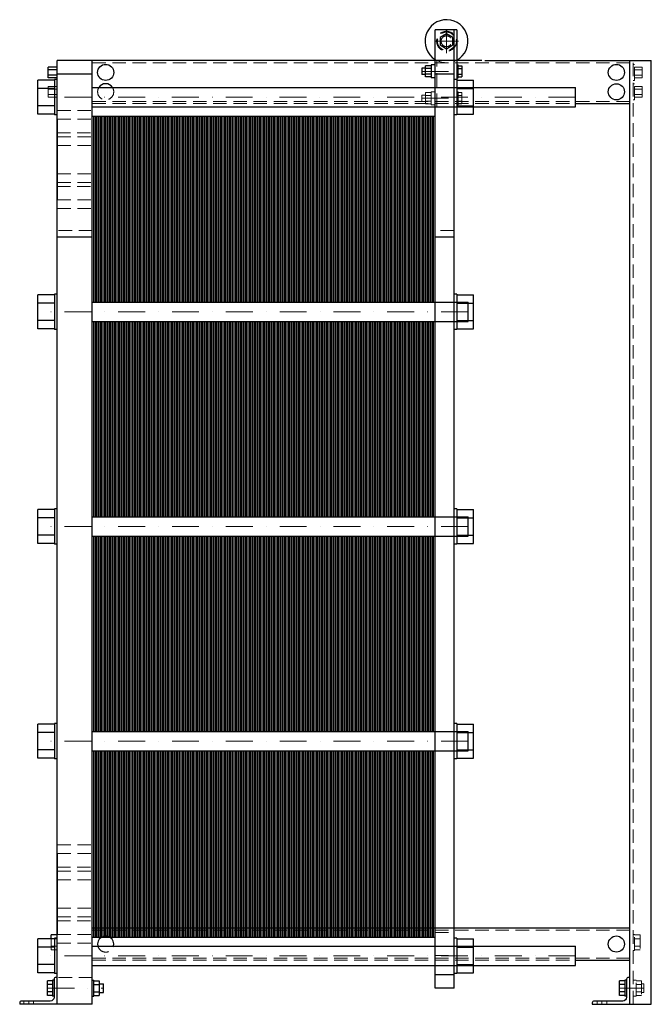
# Model space of a CAD drawing. Extents: x -135 to 1040, y 0 to 1830.
import ezdxf

# ---------------------------------------------------------------- set-up
doc = ezdxf.new("R2010")
doc.units = 0
doc.header["$LTSCALE"] = 100
doc.linetypes.add('DASHDOT', pattern=[1, 0.5, -0.25, 0, -0.25])
doc.linetypes.add('HIDDEN', pattern=[0.375, 0.25, -0.125])
doc.layers.get('0').update_dxf_attribs({"color": 9})
doc.layers.add('CP_AXIS', color=143, linetype='DASHDOT', lineweight=18)
doc.layers.add('CP_HIDDE', color=203, linetype='HIDDEN', lineweight=18)

msp = doc.modelspace()

# ---------------------------------------------------------------- linework, layer by layer
at = {"color": 9, "extrusion": (0, 1, 0)}
for p, q in [((678, 1811), (638, 1811)), ((638, 30), (638, 1811)), ((659, 1803.9), (647, 1796.9)), ((647, 1796.9), (647, 1783.1)), ((671, 1796.9), (659, 1803.9)), ((671, 1783.1), (671, 1796.9)), ((673, 30), (673, 1811)), ((678, 1811), (678, 1653)), ((647, 1783.1), (659, 1776.1)), ((659, 1776.1), (671, 1783.1)), ((-82, 1722.2), (-82, 1741.8)), ((-65, 1741.8), (-82, 1741.8)), ((725, 1754), (-65, 1754)), ((-65, 0), (-65, 1754)), ((0, 0), (0, 1754)), ((613, 1740), (613, 1728)), ((619.7, 1740), (613, 1740)), ((630.5, 1744.4), (619.7, 1744.4)), ((619.7, 1723.6), (619.7, 1744.4)), ((630.5, 1739.2), (619.7, 1739.2)), ((630.5, 1746), (630.5, 1722)), ((638, 1746), (630.5, 1746)), ((678, 1746), (680.5, 1746)), ((680.5, 1722), (680.5, 1746)), ((680.5, 1744.4), (687.4, 1744.4)), ((680.5, 1739.2), (687.4, 1739.2)), ((687.4, 1744.4), (687.4, 1723.6)), ((730, 1754), (1040, 1754)), ((1000, 0), (1000, 1754)), ((1040, 0), (1040, 1754)), ((-65, 1736.9), (-82, 1736.9)), ((-65, 1727.1), (-82, 1727.1)), ((-65, 1722.2), (-82, 1722.2)), ((0, 1729), (-65, 1729)), ((619.7, 1728), (613, 1728)), ((630.5, 1728.8), (619.7, 1728.8)), ((630.5, 1723.6), (619.7, 1723.6)), ((638, 1722), (630.5, 1722)), ((673, 1729), (638, 1729)), ((678, 1722), (680.5, 1722)), ((680.5, 1728.8), (687.4, 1728.8)), ((680.5, 1723.6), (687.4, 1723.6)), ((-101, 1654.2), (-101, 1717.8)), ((-70, 1717.8), (-101, 1717.8)), ((-70, 1719), (-70, 1653)), ((-65, 1719), (-70, 1719)), ((0, 1704), (899, 1704)), ((678, 1719), (673, 1719)), ((678, 1717.8), (709, 1717.8)), ((709, 1654.2), (709, 1717.8)), ((899, 1668), (899, 1704)), ((-70, 1701.9), (-101, 1701.9)), ((678, 1701.9), (709, 1701.9)), ((-70, 1670.1), (-101, 1670.1)), ((0, 1668), (899, 1668)), ((678, 1670.1), (709, 1670.1)), ((899, 1674), (1000, 1674)), ((-70, 1654.2), (-101, 1654.2)), ((-65, 1653), (-70, 1653)), ((678, 1653), (673, 1653)), ((678, 1654.2), (709, 1654.2)), ((-65.5, 1645), (-65.5, 1495)), ((-65, 1645), (-65.5, 1645)), ((-65, 1495), (-65.5, 1495)), ((0, 1425.8), (-65, 1425.8)), ((673, 1425.8), (638, 1425.8)), ((-101, 1255.2), (-101, 1318.8)), ((-70, 1318.8), (-101, 1318.8)), ((-70, 1320), (-70, 1254)), ((-65, 1320), (-70, 1320)), ((678, 1320), (673, 1320)), ((678, 1320), (678, 1254)), ((678, 1318.8), (709, 1318.8)), ((709, 1255.2), (709, 1318.8)), ((-70, 1302.9), (-101, 1302.9)), ((0, 1305), (699, 1305)), ((678, 1302.9), (709, 1302.9)), ((699, 1269), (699, 1305)), ((-70, 1271.1), (-101, 1271.1)), ((0, 1269), (699, 1269)), ((678, 1271.1), (709, 1271.1)), ((-70, 1255.2), (-101, 1255.2)), ((-65, 1254), (-70, 1254)), ((678, 1254), (673, 1254)), ((678, 1255.2), (709, 1255.2)), ((-101, 856.2), (-101, 919.8)), ((-70, 919.8), (-101, 919.8)), ((-70, 921), (-70, 855)), ((-65, 921), (-70, 921)), ((678, 921), (673, 921)), ((678, 921), (678, 855)), ((678, 919.8), (709, 919.8)), ((709, 856.2), (709, 919.8)), ((-70, 903.9), (-101, 903.9)), ((0, 906), (699, 906)), ((678, 903.9), (709, 903.9)), ((699, 870), (699, 906)), ((-70, 872.1), (-101, 872.1)), ((0, 870), (699, 870)), ((678, 872.1), (709, 872.1)), ((-70, 856.2), (-101, 856.2)), ((-65, 855), (-70, 855)), ((678, 855), (673, 855)), ((678, 856.2), (709, 856.2)), ((-101, 457.2), (-101, 520.8)), ((-70, 520.8), (-101, 520.8)), ((-70, 522), (-70, 456)), ((-65, 522), (-70, 522)), ((678, 522), (673, 522)), ((678, 522), (678, 456)), ((678, 520.8), (709, 520.8)), ((709, 457.2), (709, 520.8)), ((-70, 504.9), (-101, 504.9)), ((0, 507), (699, 507)), ((678, 504.9), (709, 504.9)), ((699, 471), (699, 507)), ((-70, 473.1), (-101, 473.1)), ((0, 471), (699, 471)), ((678, 473.1), (709, 473.1)), ((-70, 457.2), (-101, 457.2)), ((-65, 456), (-70, 456)), ((678, 456), (673, 456)), ((678, 457.2), (709, 457.2)), ((-65.5, 280), (-65.5, 130)), ((-65, 280), (-65.5, 280)), ((-76.2, 121.8), (-76.2, 128.9)), ((-65, 128.9), (-76.2, 128.9)), ((-65, 130), (-65.5, 130)), ((0, 142), (1000, 142)), ((-101, 58.2), (-101, 121.8)), ((-70, 121.8), (-101, 121.8)), ((-70, 121.9), (-76.2, 121.9)), ((-70, 123), (-70, 57)), ((-65, 123), (-70, 123)), ((678, 123), (673, 123)), ((678, 123), (678, 57)), ((678, 121.8), (709, 121.8)), ((709, 58.2), (709, 121.8)), ((-70, 105.9), (-101, 105.9)), ((0, 108), (899, 108)), ((678, 105.9), (709, 105.9)), ((899, 72), (899, 108)), ((-70, 74.1), (-101, 74.1)), ((678, 74.1), (709, 74.1)), ((899, 82), (1000, 82)), ((-70, 58.2), (-101, 58.2)), ((-65, 57), (-70, 57)), ((0, 72), (899, 72)), ((673, 55), (638, 55)), ((678, 57), (673, 57)), ((678, 58.2), (709, 58.2)), ((-83.2, 16.1), (-83.2, 43.9)), ((-74, 43.9), (-83.2, 43.9)), ((-74, 36.9), (-83.2, 36.9)), ((-74, 45), (-74, 15)), ((-71, 45), (-74, 45)), ((-71, 46.5), (-71, 13)), ((-65, 50), (-67.5, 50)), ((0, 45), (3, 45)), ((3, 15), (3, 45)), ((3, 43.9), (12.8, 43.9)), ((3, 36.9), (12.8, 36.9)), ((12.8, 43.9), (12.8, 16.1)), ((12.8, 38), (21, 38)), ((21, 22), (21, 38)), ((981, 16.1), (981, 43.9)), ((991, 43.9), (981, 43.9)), ((991, 36.9), (981, 36.9)), ((991, 45), (991, 15)), ((994, 45), (991, 45)), ((994, 46.5), (994, 13)), ((1000, 50), (997.5, 50)), ((-74, 23.1), (-83.2, 23.1)), ((3, 23.1), (12.8, 23.1)), ((12.8, 22), (21, 22)), ((673, 30), (638, 30)), ((991, 23.1), (981, 23.1)), ((-135, 2.5), (-135, 0)), ((0, 0), (-135, 0)), ((-78, 6), (-131.5, 6)), ((-74, 16.1), (-83.2, 16.1)), ((-71, 15), (-74, 15)), ((0, 15), (3, 15)), ((3, 16.1), (12.8, 16.1)), ((930, 2.5), (930, 0)), ((930, 0), (1040, 0)), ((987, 6), (933.5, 6)), ((991, 16.1), (981, 16.1)), ((994, 15), (991, 15))]:
    msp.add_line(p, q, dxfattribs=at)
at = {"color": 9}
for p, q in [((0, 1305), (0, 1651)), ((0, 1651), (14.5, 1651)), ((2.9, 1305), (2.9, 1651)), ((5.8, 1305), (5.8, 1651)), ((8.7, 1305), (8.7, 1651)), ((11.6, 1305), (11.6, 1651)), ((14.5, 1305), (14.5, 1651)), ((14.5, 1305), (14.5, 1651)), ((14.5, 1651), (29, 1651)), ((17.4, 1305), (17.4, 1651)), ((20.3, 1305), (20.3, 1651)), ((23.2, 1305), (23.2, 1651)), ((26.1, 1305), (26.1, 1651)), ((29, 1305), (29, 1651)), ((29, 1305), (29, 1651)), ((29, 1651), (43.5, 1651)), ((31.9, 1305), (31.9, 1651)), ((34.8, 1305), (34.8, 1651)), ((37.7, 1305), (37.7, 1651)), ((40.6, 1305), (40.6, 1651)), ((43.5, 1305), (43.5, 1651)), ((43.5, 1305), (43.5, 1651)), ((43.5, 1651), (58, 1651)), ((46.4, 1305), (46.4, 1651)), ((49.3, 1305), (49.3, 1651)), ((52.2, 1305), (52.2, 1651)), ((55.1, 1305), (55.1, 1651)), ((58, 1305), (58, 1651)), ((58, 1305), (58, 1651)), ((58, 1651), (72.5, 1651)), ((60.9, 1305), (60.9, 1651)), ((63.8, 1305), (63.8, 1651)), ((66.7, 1305), (66.7, 1651)), ((69.6, 1305), (69.6, 1651)), ((72.5, 1305), (72.5, 1651)), ((72.5, 1305), (72.5, 1651)), ((72.5, 1651), (87, 1651)), ((75.4, 1305), (75.4, 1651)), ((78.3, 1305), (78.3, 1651)), ((81.2, 1305), (81.2, 1651)), ((84.1, 1305), (84.1, 1651)), ((87, 1305), (87, 1651)), ((87, 1305), (87, 1651)), ((87, 1651), (101.5, 1651)), ((89.9, 1305), (89.9, 1651)), ((92.8, 1305), (92.8, 1651)), ((95.7, 1305), (95.7, 1651)), ((98.6, 1305), (98.6, 1651)), ((101.5, 1305), (101.5, 1651)), ((101.5, 1305), (101.5, 1651)), ((101.5, 1651), (116, 1651)), ((104.4, 1305), (104.4, 1651)), ((107.3, 1305), (107.3, 1651)), ((110.2, 1305), (110.2, 1651)), ((113.1, 1305), (113.1, 1651)), ((116, 1305), (116, 1651)), ((116, 1305), (116, 1651)), ((116, 1651), (130.5, 1651)), ((118.9, 1305), (118.9, 1651)), ((121.8, 1305), (121.8, 1651)), ((124.7, 1305), (124.7, 1651)), ((127.6, 1305), (127.6, 1651)), ((130.5, 1305), (130.5, 1651)), ((130.5, 1305), (130.5, 1651)), ((130.5, 1651), (145, 1651)), ((133.4, 1305), (133.4, 1651)), ((136.3, 1305), (136.3, 1651)), ((139.2, 1305), (139.2, 1651)), ((142.1, 1305), (142.1, 1651)), ((145, 1305), (145, 1651)), ((145, 1305), (145, 1651)), ((145, 1651), (159.5, 1651)), ((147.9, 1305), (147.9, 1651)), ((150.8, 1305), (150.8, 1651)), ((153.7, 1305), (153.7, 1651)), ((156.6, 1305), (156.6, 1651)), ((159.5, 1305), (159.5, 1651)), ((159.5, 1305), (159.5, 1651)), ((159.5, 1651), (174, 1651)), ((162.4, 1305), (162.4, 1651)), ((165.3, 1305), (165.3, 1651)), ((168.2, 1305), (168.2, 1651)), ((171.1, 1305), (171.1, 1651)), ((174, 1305), (174, 1651)), ((174, 1305), (174, 1651)), ((174, 1651), (188.5, 1651)), ((176.9, 1305), (176.9, 1651)), ((179.8, 1305), (179.8, 1651)), ((182.7, 1305), (182.7, 1651)), ((185.6, 1305), (185.6, 1651)), ((188.5, 1305), (188.5, 1651)), ((188.5, 1305), (188.5, 1651)), ((188.5, 1651), (203, 1651)), ((191.4, 1305), (191.4, 1651)), ((194.3, 1305), (194.3, 1651)), ((197.2, 1305), (197.2, 1651)), ((200.1, 1305), (200.1, 1651)), ((203, 1305), (203, 1651)), ((203, 1305), (203, 1651)), ((203, 1651), (217.5, 1651)), ((205.9, 1305), (205.9, 1651)), ((208.8, 1305), (208.8, 1651)), ((211.7, 1305), (211.7, 1651)), ((214.6, 1305), (214.6, 1651)), ((217.5, 1305), (217.5, 1651)), ((217.5, 1305), (217.5, 1651)), ((217.5, 1651), (232, 1651)), ((220.4, 1305), (220.4, 1651)), ((223.3, 1305), (223.3, 1651)), ((226.2, 1305), (226.2, 1651)), ((229.1, 1305), (229.1, 1651)), ((232, 1305), (232, 1651)), ((232, 1305), (232, 1651)), ((232, 1651), (246.5, 1651)), ((234.9, 1305), (234.9, 1651)), ((237.8, 1305), (237.8, 1651)), ((240.7, 1305), (240.7, 1651)), ((243.6, 1305), (243.6, 1651)), ((246.5, 1305), (246.5, 1651)), ((246.5, 1305), (246.5, 1651)), ((246.5, 1651), (261, 1651)), ((249.4, 1305), (249.4, 1651)), ((252.3, 1305), (252.3, 1651)), ((255.2, 1305), (255.2, 1651)), ((258.1, 1305), (258.1, 1651)), ((261, 1305), (261, 1651)), ((261, 1305), (261, 1651)), ((261, 1651), (275.5, 1651)), ((263.9, 1305), (263.9, 1651)), ((266.8, 1305), (266.8, 1651)), ((269.7, 1305), (269.7, 1651)), ((272.6, 1305), (272.6, 1651)), ((275.5, 1305), (275.5, 1651)), ((275.5, 1305), (275.5, 1651)), ((275.5, 1651), (290, 1651)), ((278.4, 1305), (278.4, 1651)), ((281.3, 1305), (281.3, 1651)), ((284.2, 1305), (284.2, 1651)), ((287.1, 1305), (287.1, 1651)), ((290, 1305), (290, 1651)), ((290, 1305), (290, 1651)), ((290, 1651), (304.5, 1651)), ((292.9, 1305), (292.9, 1651)), ((295.8, 1305), (295.8, 1651)), ((298.7, 1305), (298.7, 1651)), ((301.6, 1305), (301.6, 1651)), ((304.5, 1305), (304.5, 1651)), ((304.5, 1305), (304.5, 1651)), ((304.5, 1651), (319, 1651)), ((307.4, 1305), (307.4, 1651)), ((310.3, 1305), (310.3, 1651)), ((313.2, 1305), (313.2, 1651)), ((316.1, 1305), (316.1, 1651)), ((319, 1305), (319, 1651)), ((319, 1305), (319, 1651)), ((319, 1651), (333.5, 1651)), ((321.9, 1305), (321.9, 1651)), ((324.8, 1305), (324.8, 1651)), ((327.7, 1305), (327.7, 1651)), ((330.6, 1305), (330.6, 1651)), ((333.5, 1305), (333.5, 1651)), ((333.5, 1305), (333.5, 1651)), ((333.5, 1651), (348, 1651)), ((336.4, 1305), (336.4, 1651)), ((339.3, 1305), (339.3, 1651)), ((342.2, 1305), (342.2, 1651)), ((345.1, 1305), (345.1, 1651)), ((348, 1305), (348, 1651)), ((348, 1305), (348, 1651)), ((348, 1651), (362.5, 1651)), ((350.9, 1305), (350.9, 1651)), ((353.8, 1305), (353.8, 1651)), ((356.7, 1305), (356.7, 1651)), ((359.6, 1305), (359.6, 1651)), ((362.5, 1305), (362.5, 1651)), ((362.5, 1305), (362.5, 1651)), ((362.5, 1651), (377, 1651)), ((365.4, 1305), (365.4, 1651)), ((368.3, 1305), (368.3, 1651)), ((371.2, 1305), (371.2, 1651)), ((374.1, 1305), (374.1, 1651)), ((377, 1305), (377, 1651)), ((377, 1305), (377, 1651)), ((377, 1651), (391.5, 1651)), ((379.9, 1305), (379.9, 1651)), ((382.8, 1305), (382.8, 1651)), ((385.7, 1305), (385.7, 1651)), ((388.6, 1305), (388.6, 1651)), ((391.5, 1305), (391.5, 1651)), ((391.5, 1305), (391.5, 1651)), ((391.5, 1651), (406, 1651)), ((394.4, 1305), (394.4, 1651)), ((397.3, 1305), (397.3, 1651)), ((400.2, 1305), (400.2, 1651)), ((403.1, 1305), (403.1, 1651)), ((406, 1305), (406, 1651)), ((406, 1305), (406, 1651)), ((406, 1651), (420.5, 1651)), ((408.9, 1305), (408.9, 1651)), ((411.8, 1305), (411.8, 1651)), ((414.7, 1305), (414.7, 1651)), ((417.6, 1305), (417.6, 1651)), ((420.5, 1305), (420.5, 1651)), ((420.5, 1305), (420.5, 1651)), ((420.5, 1651), (435, 1651)), ((423.4, 1305), (423.4, 1651)), ((426.3, 1305), (426.3, 1651)), ((429.2, 1305), (429.2, 1651)), ((432.1, 1305), (432.1, 1651)), ((435, 1305), (435, 1651)), ((435, 1305), (435, 1651)), ((435, 1651), (449.5, 1651)), ((437.9, 1305), (437.9, 1651)), ((440.8, 1305), (440.8, 1651)), ((443.7, 1305), (443.7, 1651)), ((446.6, 1305), (446.6, 1651)), ((449.5, 1305), (449.5, 1651)), ((449.5, 1305), (449.5, 1651)), ((449.5, 1651), (464, 1651)), ((452.4, 1305), (452.4, 1651)), ((455.3, 1305), (455.3, 1651)), ((458.2, 1305), (458.2, 1651)), ((461.1, 1305), (461.1, 1651)), ((464, 1305), (464, 1651)), ((464, 1305), (464, 1651)), ((464, 1651), (478.5, 1651)), ((466.9, 1305), (466.9, 1651)), ((469.8, 1305), (469.8, 1651)), ((472.7, 1305), (472.7, 1651)), ((475.6, 1305), (475.6, 1651)), ((478.5, 1305), (478.5, 1651)), ((478.5, 1305), (478.5, 1651)), ((478.5, 1651), (493, 1651)), ((481.4, 1305), (481.4, 1651)), ((484.3, 1305), (484.3, 1651)), ((487.2, 1305), (487.2, 1651)), ((490.1, 1305), (490.1, 1651)), ((493, 1305), (493, 1651)), ((493, 1305), (493, 1651)), ((493, 1651), (507.5, 1651)), ((495.9, 1305), (495.9, 1651)), ((498.8, 1305), (498.8, 1651)), ((501.7, 1305), (501.7, 1651)), ((504.6, 1305), (504.6, 1651)), ((507.5, 1305), (507.5, 1651)), ((507.5, 1305), (507.5, 1651)), ((507.5, 1651), (522, 1651)), ((510.4, 1305), (510.4, 1651)), ((513.3, 1305), (513.3, 1651)), ((516.2, 1305), (516.2, 1651)), ((519.1, 1305), (519.1, 1651)), ((522, 1305), (522, 1651)), ((522, 1305), (522, 1651)), ((522, 1651), (536.5, 1651)), ((524.9, 1305), (524.9, 1651)), ((527.8, 1305), (527.8, 1651)), ((530.7, 1305), (530.7, 1651)), ((533.6, 1305), (533.6, 1651)), ((536.5, 1305), (536.5, 1651)), ((536.5, 1305), (536.5, 1651)), ((536.5, 1651), (551, 1651)), ((539.4, 1305), (539.4, 1651)), ((542.3, 1305), (542.3, 1651)), ((545.2, 1305), (545.2, 1651)), ((548.1, 1305), (548.1, 1651)), ((551, 1305), (551, 1651)), ((551, 1305), (551, 1651)), ((551, 1651), (565.5, 1651)), ((553.9, 1305), (553.9, 1651)), ((556.8, 1305), (556.8, 1651)), ((559.7, 1305), (559.7, 1651)), ((562.6, 1305), (562.6, 1651)), ((565.5, 1305), (565.5, 1651)), ((565.5, 1305), (565.5, 1651)), ((565.5, 1651), (580, 1651)), ((568.4, 1305), (568.4, 1651)), ((571.3, 1305), (571.3, 1651)), ((574.2, 1305), (574.2, 1651)), ((577.1, 1305), (577.1, 1651)), ((580, 1305), (580, 1651)), ((580, 1305), (580, 1651)), ((580, 1651), (594.5, 1651)), ((582.9, 1305), (582.9, 1651)), ((585.8, 1305), (585.8, 1651)), ((588.7, 1305), (588.7, 1651)), ((591.6, 1305), (591.6, 1651)), ((594.5, 1305), (594.5, 1651)), ((594.5, 1305), (594.5, 1651)), ((594.5, 1651), (609, 1651)), ((597.4, 1305), (597.4, 1651)), ((600.3, 1305), (600.3, 1651)), ((603.2, 1305), (603.2, 1651)), ((606.1, 1305), (606.1, 1651)), ((609, 1305), (609, 1651)), ((609, 1305), (609, 1651)), ((609, 1651), (623.5, 1651)), ((611.9, 1305), (611.9, 1651)), ((614.8, 1305), (614.8, 1651)), ((617.7, 1305), (617.7, 1651)), ((620.6, 1305), (620.6, 1651)), ((623.5, 1305), (623.5, 1651)), ((623.5, 1305), (623.5, 1651)), ((623.5, 1651), (638, 1651)), ((626.4, 1305), (626.4, 1651)), ((629.3, 1305), (629.3, 1651)), ((632.2, 1305), (632.2, 1651)), ((635.1, 1305), (635.1, 1651)), ((638, 1305), (638, 1651)), ((0, 906), (0, 1269)), ((2.9, 906), (2.9, 1269)), ((5.8, 906), (5.8, 1269)), ((8.7, 906), (8.7, 1269)), ((11.6, 906), (11.6, 1269)), ((14.5, 906), (14.5, 1269)), ((14.5, 906), (14.5, 1269)), ((17.4, 906), (17.4, 1269)), ((20.3, 906), (20.3, 1269)), ((23.2, 906), (23.2, 1269)), ((26.1, 906), (26.1, 1269)), ((29, 906), (29, 1269)), ((29, 906), (29, 1269)), ((31.9, 906), (31.9, 1269)), ((34.8, 906), (34.8, 1269)), ((37.7, 906), (37.7, 1269)), ((40.6, 906), (40.6, 1269)), ((43.5, 906), (43.5, 1269)), ((43.5, 906), (43.5, 1269)), ((46.4, 906), (46.4, 1269)), ((49.3, 906), (49.3, 1269)), ((52.2, 906), (52.2, 1269)), ((55.1, 906), (55.1, 1269)), ((58, 906), (58, 1269)), ((58, 906), (58, 1269)), ((60.9, 906), (60.9, 1269)), ((63.8, 906), (63.8, 1269)), ((66.7, 906), (66.7, 1269)), ((69.6, 906), (69.6, 1269)), ((72.5, 906), (72.5, 1269)), ((72.5, 906), (72.5, 1269)), ((75.4, 906), (75.4, 1269)), ((78.3, 906), (78.3, 1269)), ((81.2, 906), (81.2, 1269)), ((84.1, 906), (84.1, 1269)), ((87, 906), (87, 1269)), ((87, 906), (87, 1269)), ((89.9, 906), (89.9, 1269)), ((92.8, 906), (92.8, 1269)), ((95.7, 906), (95.7, 1269)), ((98.6, 906), (98.6, 1269)), ((101.5, 906), (101.5, 1269)), ((101.5, 906), (101.5, 1269)), ((104.4, 906), (104.4, 1269)), ((107.3, 906), (107.3, 1269)), ((110.2, 906), (110.2, 1269)), ((113.1, 906), (113.1, 1269)), ((116, 906), (116, 1269)), ((116, 906), (116, 1269)), ((118.9, 906), (118.9, 1269)), ((121.8, 906), (121.8, 1269)), ((124.7, 906), (124.7, 1269)), ((127.6, 906), (127.6, 1269)), ((130.5, 906), (130.5, 1269)), ((130.5, 906), (130.5, 1269)), ((133.4, 906), (133.4, 1269)), ((136.3, 906), (136.3, 1269)), ((139.2, 906), (139.2, 1269)), ((142.1, 906), (142.1, 1269)), ((145, 906), (145, 1269)), ((145, 906), (145, 1269)), ((147.9, 906), (147.9, 1269)), ((150.8, 906), (150.8, 1269)), ((153.7, 906), (153.7, 1269)), ((156.6, 906), (156.6, 1269)), ((159.5, 906), (159.5, 1269)), ((159.5, 906), (159.5, 1269)), ((162.4, 906), (162.4, 1269)), ((165.3, 906), (165.3, 1269)), ((168.2, 906), (168.2, 1269)), ((171.1, 906), (171.1, 1269)), ((174, 906), (174, 1269)), ((174, 906), (174, 1269)), ((176.9, 906), (176.9, 1269)), ((179.8, 906), (179.8, 1269)), ((182.7, 906), (182.7, 1269)), ((185.6, 906), (185.6, 1269)), ((188.5, 906), (188.5, 1269)), ((188.5, 906), (188.5, 1269)), ((191.4, 906), (191.4, 1269)), ((194.3, 906), (194.3, 1269)), ((197.2, 906), (197.2, 1269)), ((200.1, 906), (200.1, 1269)), ((203, 906), (203, 1269)), ((203, 906), (203, 1269)), ((205.9, 906), (205.9, 1269)), ((208.8, 906), (208.8, 1269)), ((211.7, 906), (211.7, 1269)), ((214.6, 906), (214.6, 1269)), ((217.5, 906), (217.5, 1269)), ((217.5, 906), (217.5, 1269)), ((220.4, 906), (220.4, 1269)), ((223.3, 906), (223.3, 1269)), ((226.2, 906), (226.2, 1269)), ((229.1, 906), (229.1, 1269)), ((232, 906), (232, 1269)), ((232, 906), (232, 1269)), ((234.9, 906), (234.9, 1269)), ((237.8, 906), (237.8, 1269)), ((240.7, 906), (240.7, 1269)), ((243.6, 906), (243.6, 1269)), ((246.5, 906), (246.5, 1269)), ((246.5, 906), (246.5, 1269)), ((249.4, 906), (249.4, 1269)), ((252.3, 906), (252.3, 1269)), ((255.2, 906), (255.2, 1269)), ((258.1, 906), (258.1, 1269)), ((261, 906), (261, 1269)), ((261, 906), (261, 1269)), ((263.9, 906), (263.9, 1269)), ((266.8, 906), (266.8, 1269)), ((269.7, 906), (269.7, 1269)), ((272.6, 906), (272.6, 1269)), ((275.5, 906), (275.5, 1269)), ((275.5, 906), (275.5, 1269)), ((278.4, 906), (278.4, 1269)), ((281.3, 906), (281.3, 1269)), ((284.2, 906), (284.2, 1269)), ((287.1, 906), (287.1, 1269)), ((290, 906), (290, 1269)), ((290, 906), (290, 1269)), ((292.9, 906), (292.9, 1269)), ((295.8, 906), (295.8, 1269)), ((298.7, 906), (298.7, 1269)), ((301.6, 906), (301.6, 1269)), ((304.5, 906), (304.5, 1269)), ((304.5, 906), (304.5, 1269)), ((307.4, 906), (307.4, 1269)), ((310.3, 906), (310.3, 1269)), ((313.2, 906), (313.2, 1269)), ((316.1, 906), (316.1, 1269)), ((319, 906), (319, 1269)), ((319, 906), (319, 1269)), ((321.9, 906), (321.9, 1269)), ((324.8, 906), (324.8, 1269)), ((327.7, 906), (327.7, 1269)), ((330.6, 906), (330.6, 1269)), ((333.5, 906), (333.5, 1269)), ((333.5, 906), (333.5, 1269)), ((336.4, 906), (336.4, 1269)), ((339.3, 906), (339.3, 1269)), ((342.2, 906), (342.2, 1269)), ((345.1, 906), (345.1, 1269)), ((348, 906), (348, 1269)), ((348, 906), (348, 1269)), ((350.9, 906), (350.9, 1269)), ((353.8, 906), (353.8, 1269)), ((356.7, 906), (356.7, 1269)), ((359.6, 906), (359.6, 1269)), ((362.5, 906), (362.5, 1269)), ((362.5, 906), (362.5, 1269)), ((365.4, 906), (365.4, 1269)), ((368.3, 906), (368.3, 1269)), ((371.2, 906), (371.2, 1269)), ((374.1, 906), (374.1, 1269)), ((377, 906), (377, 1269)), ((377, 906), (377, 1269)), ((379.9, 906), (379.9, 1269)), ((382.8, 906), (382.8, 1269)), ((385.7, 906), (385.7, 1269)), ((388.6, 906), (388.6, 1269)), ((391.5, 906), (391.5, 1269)), ((391.5, 906), (391.5, 1269)), ((394.4, 906), (394.4, 1269)), ((397.3, 906), (397.3, 1269)), ((400.2, 906), (400.2, 1269)), ((403.1, 906), (403.1, 1269)), ((406, 906), (406, 1269)), ((406, 906), (406, 1269)), ((408.9, 906), (408.9, 1269)), ((411.8, 906), (411.8, 1269)), ((414.7, 906), (414.7, 1269)), ((417.6, 906), (417.6, 1269)), ((420.5, 906), (420.5, 1269)), ((420.5, 906), (420.5, 1269)), ((423.4, 906), (423.4, 1269)), ((426.3, 906), (426.3, 1269)), ((429.2, 906), (429.2, 1269)), ((432.1, 906), (432.1, 1269)), ((435, 906), (435, 1269)), ((435, 906), (435, 1269)), ((437.9, 906), (437.9, 1269)), ((440.8, 906), (440.8, 1269)), ((443.7, 906), (443.7, 1269)), ((446.6, 906), (446.6, 1269)), ((449.5, 906), (449.5, 1269)), ((449.5, 906), (449.5, 1269)), ((452.4, 906), (452.4, 1269)), ((455.3, 906), (455.3, 1269)), ((458.2, 906), (458.2, 1269)), ((461.1, 906), (461.1, 1269)), ((464, 906), (464, 1269)), ((464, 906), (464, 1269)), ((466.9, 906), (466.9, 1269)), ((469.8, 906), (469.8, 1269)), ((472.7, 906), (472.7, 1269)), ((475.6, 906), (475.6, 1269)), ((478.5, 906), (478.5, 1269)), ((478.5, 906), (478.5, 1269)), ((481.4, 906), (481.4, 1269)), ((484.3, 906), (484.3, 1269)), ((487.2, 906), (487.2, 1269)), ((490.1, 906), (490.1, 1269)), ((493, 906), (493, 1269)), ((493, 906), (493, 1269)), ((495.9, 906), (495.9, 1269)), ((498.8, 906), (498.8, 1269)), ((501.7, 906), (501.7, 1269)), ((504.6, 906), (504.6, 1269)), ((507.5, 906), (507.5, 1269)), ((507.5, 906), (507.5, 1269)), ((510.4, 906), (510.4, 1269)), ((513.3, 906), (513.3, 1269)), ((516.2, 906), (516.2, 1269)), ((519.1, 906), (519.1, 1269)), ((522, 906), (522, 1269)), ((522, 906), (522, 1269)), ((524.9, 906), (524.9, 1269)), ((527.8, 906), (527.8, 1269)), ((530.7, 906), (530.7, 1269)), ((533.6, 906), (533.6, 1269)), ((536.5, 906), (536.5, 1269)), ((536.5, 906), (536.5, 1269)), ((539.4, 906), (539.4, 1269)), ((542.3, 906), (542.3, 1269)), ((545.2, 906), (545.2, 1269)), ((548.1, 906), (548.1, 1269)), ((551, 906), (551, 1269)), ((551, 906), (551, 1269)), ((553.9, 906), (553.9, 1269)), ((556.8, 906), (556.8, 1269)), ((559.7, 906), (559.7, 1269)), ((562.6, 906), (562.6, 1269)), ((565.5, 906), (565.5, 1269)), ((565.5, 906), (565.5, 1269)), ((568.4, 906), (568.4, 1269)), ((571.3, 906), (571.3, 1269)), ((574.2, 906), (574.2, 1269)), ((577.1, 906), (577.1, 1269)), ((580, 906), (580, 1269)), ((580, 906), (580, 1269)), ((582.9, 906), (582.9, 1269)), ((585.8, 906), (585.8, 1269)), ((588.7, 906), (588.7, 1269)), ((591.6, 906), (591.6, 1269)), ((594.5, 906), (594.5, 1269)), ((594.5, 906), (594.5, 1269)), ((597.4, 906), (597.4, 1269)), ((600.3, 906), (600.3, 1269)), ((603.2, 906), (603.2, 1269)), ((606.1, 906), (606.1, 1269)), ((609, 906), (609, 1269)), ((609, 906), (609, 1269)), ((611.9, 906), (611.9, 1269)), ((614.8, 906), (614.8, 1269)), ((617.7, 906), (617.7, 1269)), ((620.6, 906), (620.6, 1269)), ((623.5, 906), (623.5, 1269)), ((623.5, 906), (623.5, 1269)), ((626.4, 906), (626.4, 1269)), ((629.3, 906), (629.3, 1269)), ((632.2, 906), (632.2, 1269)), ((635.1, 906), (635.1, 1269)), ((638, 906), (638, 1269)), ((0, 507), (0, 870)), ((2.9, 507), (2.9, 870)), ((5.8, 507), (5.8, 870)), ((8.7, 507), (8.7, 870)), ((11.6, 507), (11.6, 870)), ((14.5, 507), (14.5, 870)), ((14.5, 507), (14.5, 870)), ((17.4, 507), (17.4, 870)), ((20.3, 507), (20.3, 870)), ((23.2, 507), (23.2, 870)), ((26.1, 507), (26.1, 870)), ((29, 507), (29, 870)), ((29, 507), (29, 870)), ((31.9, 507), (31.9, 870)), ((34.8, 507), (34.8, 870)), ((37.7, 507), (37.7, 870)), ((40.6, 507), (40.6, 870)), ((43.5, 507), (43.5, 870)), ((43.5, 507), (43.5, 870)), ((46.4, 507), (46.4, 870)), ((49.3, 507), (49.3, 870)), ((52.2, 507), (52.2, 870)), ((55.1, 507), (55.1, 870)), ((58, 507), (58, 870)), ((58, 507), (58, 870)), ((60.9, 507), (60.9, 870)), ((63.8, 507), (63.8, 870)), ((66.7, 507), (66.7, 870)), ((69.6, 507), (69.6, 870)), ((72.5, 507), (72.5, 870)), ((72.5, 507), (72.5, 870)), ((75.4, 507), (75.4, 870)), ((78.3, 507), (78.3, 870)), ((81.2, 507), (81.2, 870)), ((84.1, 507), (84.1, 870)), ((87, 507), (87, 870)), ((87, 507), (87, 870)), ((89.9, 507), (89.9, 870)), ((92.8, 507), (92.8, 870)), ((95.7, 507), (95.7, 870)), ((98.6, 507), (98.6, 870)), ((101.5, 507), (101.5, 870)), ((101.5, 507), (101.5, 870)), ((104.4, 507), (104.4, 870)), ((107.3, 507), (107.3, 870)), ((110.2, 507), (110.2, 870)), ((113.1, 507), (113.1, 870)), ((116, 507), (116, 870)), ((116, 507), (116, 870)), ((118.9, 507), (118.9, 870)), ((121.8, 507), (121.8, 870)), ((124.7, 507), (124.7, 870)), ((127.6, 507), (127.6, 870)), ((130.5, 507), (130.5, 870)), ((130.5, 507), (130.5, 870)), ((133.4, 507), (133.4, 870)), ((136.3, 507), (136.3, 870)), ((139.2, 507), (139.2, 870)), ((142.1, 507), (142.1, 870)), ((145, 507), (145, 870)), ((145, 507), (145, 870)), ((147.9, 507), (147.9, 870)), ((150.8, 507), (150.8, 870)), ((153.7, 507), (153.7, 870)), ((156.6, 507), (156.6, 870)), ((159.5, 507), (159.5, 870)), ((159.5, 507), (159.5, 870)), ((162.4, 507), (162.4, 870)), ((165.3, 507), (165.3, 870)), ((168.2, 507), (168.2, 870)), ((171.1, 507), (171.1, 870)), ((174, 507), (174, 870)), ((174, 507), (174, 870)), ((176.9, 507), (176.9, 870)), ((179.8, 507), (179.8, 870)), ((182.7, 507), (182.7, 870)), ((185.6, 507), (185.6, 870)), ((188.5, 507), (188.5, 870)), ((188.5, 507), (188.5, 870)), ((191.4, 507), (191.4, 870)), ((194.3, 507), (194.3, 870)), ((197.2, 507), (197.2, 870)), ((200.1, 507), (200.1, 870)), ((203, 507), (203, 870)), ((203, 507), (203, 870)), ((205.9, 507), (205.9, 870)), ((208.8, 507), (208.8, 870)), ((211.7, 507), (211.7, 870)), ((214.6, 507), (214.6, 870)), ((217.5, 507), (217.5, 870)), ((217.5, 507), (217.5, 870)), ((220.4, 507), (220.4, 870)), ((223.3, 507), (223.3, 870)), ((226.2, 507), (226.2, 870)), ((229.1, 507), (229.1, 870)), ((232, 507), (232, 870)), ((232, 507), (232, 870)), ((234.9, 507), (234.9, 870)), ((237.8, 507), (237.8, 870)), ((240.7, 507), (240.7, 870)), ((243.6, 507), (243.6, 870)), ((246.5, 507), (246.5, 870)), ((246.5, 507), (246.5, 870)), ((249.4, 507), (249.4, 870)), ((252.3, 507), (252.3, 870)), ((255.2, 507), (255.2, 870)), ((258.1, 507), (258.1, 870)), ((261, 507), (261, 870)), ((261, 507), (261, 870)), ((263.9, 507), (263.9, 870)), ((266.8, 507), (266.8, 870)), ((269.7, 507), (269.7, 870)), ((272.6, 507), (272.6, 870)), ((275.5, 507), (275.5, 870)), ((275.5, 507), (275.5, 870)), ((278.4, 507), (278.4, 870)), ((281.3, 507), (281.3, 870)), ((284.2, 507), (284.2, 870)), ((287.1, 507), (287.1, 870)), ((290, 507), (290, 870)), ((290, 507), (290, 870)), ((292.9, 507), (292.9, 870)), ((295.8, 507), (295.8, 870)), ((298.7, 507), (298.7, 870)), ((301.6, 507), (301.6, 870)), ((304.5, 507), (304.5, 870)), ((304.5, 507), (304.5, 870)), ((307.4, 507), (307.4, 870)), ((310.3, 507), (310.3, 870)), ((313.2, 507), (313.2, 870)), ((316.1, 507), (316.1, 870)), ((319, 507), (319, 870)), ((319, 507), (319, 870)), ((321.9, 507), (321.9, 870)), ((324.8, 507), (324.8, 870)), ((327.7, 507), (327.7, 870)), ((330.6, 507), (330.6, 870)), ((333.5, 507), (333.5, 870)), ((333.5, 507), (333.5, 870)), ((336.4, 507), (336.4, 870)), ((339.3, 507), (339.3, 870)), ((342.2, 507), (342.2, 870)), ((345.1, 507), (345.1, 870)), ((348, 507), (348, 870)), ((348, 507), (348, 870)), ((350.9, 507), (350.9, 870)), ((353.8, 507), (353.8, 870)), ((356.7, 507), (356.7, 870)), ((359.6, 507), (359.6, 870)), ((362.5, 507), (362.5, 870)), ((362.5, 507), (362.5, 870)), ((365.4, 507), (365.4, 870)), ((368.3, 507), (368.3, 870)), ((371.2, 507), (371.2, 870)), ((374.1, 507), (374.1, 870)), ((377, 507), (377, 870)), ((377, 507), (377, 870)), ((379.9, 507), (379.9, 870)), ((382.8, 507), (382.8, 870)), ((385.7, 507), (385.7, 870)), ((388.6, 507), (388.6, 870)), ((391.5, 507), (391.5, 870)), ((391.5, 507), (391.5, 870)), ((394.4, 507), (394.4, 870)), ((397.3, 507), (397.3, 870)), ((400.2, 507), (400.2, 870)), ((403.1, 507), (403.1, 870)), ((406, 507), (406, 870)), ((406, 507), (406, 870)), ((408.9, 507), (408.9, 870)), ((411.8, 507), (411.8, 870)), ((414.7, 507), (414.7, 870)), ((417.6, 507), (417.6, 870)), ((420.5, 507), (420.5, 870)), ((420.5, 507), (420.5, 870)), ((423.4, 507), (423.4, 870)), ((426.3, 507), (426.3, 870)), ((429.2, 507), (429.2, 870)), ((432.1, 507), (432.1, 870)), ((435, 507), (435, 870)), ((435, 507), (435, 870)), ((437.9, 507), (437.9, 870)), ((440.8, 507), (440.8, 870)), ((443.7, 507), (443.7, 870)), ((446.6, 507), (446.6, 870)), ((449.5, 507), (449.5, 870)), ((449.5, 507), (449.5, 870)), ((452.4, 507), (452.4, 870)), ((455.3, 507), (455.3, 870)), ((458.2, 507), (458.2, 870)), ((461.1, 507), (461.1, 870)), ((464, 507), (464, 870)), ((464, 507), (464, 870)), ((466.9, 507), (466.9, 870)), ((469.8, 507), (469.8, 870)), ((472.7, 507), (472.7, 870)), ((475.6, 507), (475.6, 870)), ((478.5, 507), (478.5, 870)), ((478.5, 507), (478.5, 870)), ((481.4, 507), (481.4, 870)), ((484.3, 507), (484.3, 870)), ((487.2, 507), (487.2, 870)), ((490.1, 507), (490.1, 870)), ((493, 507), (493, 870)), ((493, 507), (493, 870)), ((495.9, 507), (495.9, 870)), ((498.8, 507), (498.8, 870)), ((501.7, 507), (501.7, 870)), ((504.6, 507), (504.6, 870)), ((507.5, 507), (507.5, 870)), ((507.5, 507), (507.5, 870)), ((510.4, 507), (510.4, 870)), ((513.3, 507), (513.3, 870)), ((516.2, 507), (516.2, 870)), ((519.1, 507), (519.1, 870)), ((522, 507), (522, 870)), ((522, 507), (522, 870)), ((524.9, 507), (524.9, 870)), ((527.8, 507), (527.8, 870)), ((530.7, 507), (530.7, 870)), ((533.6, 507), (533.6, 870)), ((536.5, 507), (536.5, 870)), ((536.5, 507), (536.5, 870)), ((539.4, 507), (539.4, 870)), ((542.3, 507), (542.3, 870)), ((545.2, 507), (545.2, 870)), ((548.1, 507), (548.1, 870)), ((551, 507), (551, 870)), ((551, 507), (551, 870)), ((553.9, 507), (553.9, 870)), ((556.8, 507), (556.8, 870)), ((559.7, 507), (559.7, 870)), ((562.6, 507), (562.6, 870)), ((565.5, 507), (565.5, 870)), ((565.5, 507), (565.5, 870)), ((568.4, 507), (568.4, 870)), ((571.3, 507), (571.3, 870)), ((574.2, 507), (574.2, 870)), ((577.1, 507), (577.1, 870)), ((580, 507), (580, 870)), ((580, 507), (580, 870)), ((582.9, 507), (582.9, 870)), ((585.8, 507), (585.8, 870)), ((588.7, 507), (588.7, 870)), ((591.6, 507), (591.6, 870)), ((594.5, 507), (594.5, 870)), ((594.5, 507), (594.5, 870)), ((597.4, 507), (597.4, 870)), ((600.3, 507), (600.3, 870)), ((603.2, 507), (603.2, 870)), ((606.1, 507), (606.1, 870)), ((609, 507), (609, 870)), ((609, 507), (609, 870)), ((611.9, 507), (611.9, 870)), ((614.8, 507), (614.8, 870)), ((617.7, 507), (617.7, 870)), ((620.6, 507), (620.6, 870)), ((623.5, 507), (623.5, 870)), ((623.5, 507), (623.5, 870)), ((626.4, 507), (626.4, 870)), ((629.3, 507), (629.3, 870)), ((632.2, 507), (632.2, 870)), ((635.1, 507), (635.1, 870)), ((638, 507), (638, 870)), ((0, 125), (0, 471)), ((2.9, 125), (2.9, 471)), ((5.8, 125), (5.8, 471)), ((8.7, 125), (8.7, 471)), ((11.6, 125), (11.6, 471)), ((14.5, 125), (14.5, 471)), ((14.5, 125), (14.5, 471)), ((17.4, 125), (17.4, 471)), ((20.3, 125), (20.3, 471)), ((23.2, 125), (23.2, 471)), ((26.1, 125), (26.1, 471)), ((29, 125), (29, 471)), ((29, 125), (29, 471)), ((31.9, 125), (31.9, 471)), ((34.8, 125), (34.8, 471)), ((37.7, 125), (37.7, 471)), ((40.6, 125), (40.6, 471)), ((43.5, 125), (43.5, 471)), ((43.5, 125), (43.5, 471)), ((46.4, 125), (46.4, 471)), ((49.3, 125), (49.3, 471)), ((52.2, 125), (52.2, 471)), ((55.1, 125), (55.1, 471)), ((58, 125), (58, 471)), ((58, 125), (58, 471)), ((60.9, 125), (60.9, 471)), ((63.8, 125), (63.8, 471)), ((66.7, 125), (66.7, 471)), ((69.6, 125), (69.6, 471)), ((72.5, 125), (72.5, 471)), ((72.5, 125), (72.5, 471)), ((75.4, 125), (75.4, 471)), ((78.3, 125), (78.3, 471)), ((81.2, 125), (81.2, 471)), ((84.1, 125), (84.1, 471)), ((87, 125), (87, 471)), ((87, 125), (87, 471)), ((89.9, 125), (89.9, 471)), ((92.8, 125), (92.8, 471)), ((95.7, 125), (95.7, 471)), ((98.6, 125), (98.6, 471)), ((101.5, 125), (101.5, 471)), ((101.5, 125), (101.5, 471)), ((104.4, 125), (104.4, 471)), ((107.3, 125), (107.3, 471)), ((110.2, 125), (110.2, 471)), ((113.1, 125), (113.1, 471)), ((116, 125), (116, 471)), ((116, 125), (116, 471)), ((118.9, 125), (118.9, 471)), ((121.8, 125), (121.8, 471)), ((124.7, 125), (124.7, 471)), ((127.6, 125), (127.6, 471)), ((130.5, 125), (130.5, 471)), ((130.5, 125), (130.5, 471)), ((133.4, 125), (133.4, 471)), ((136.3, 125), (136.3, 471)), ((139.2, 125), (139.2, 471)), ((142.1, 125), (142.1, 471)), ((145, 125), (145, 471)), ((145, 125), (145, 471)), ((147.9, 125), (147.9, 471)), ((150.8, 125), (150.8, 471)), ((153.7, 125), (153.7, 471)), ((156.6, 125), (156.6, 471)), ((159.5, 125), (159.5, 471)), ((159.5, 125), (159.5, 471)), ((162.4, 125), (162.4, 471)), ((165.3, 125), (165.3, 471)), ((168.2, 125), (168.2, 471)), ((171.1, 125), (171.1, 471)), ((174, 125), (174, 471)), ((174, 125), (174, 471)), ((176.9, 125), (176.9, 471)), ((179.8, 125), (179.8, 471)), ((182.7, 125), (182.7, 471)), ((185.6, 125), (185.6, 471)), ((188.5, 125), (188.5, 471)), ((188.5, 125), (188.5, 471)), ((191.4, 125), (191.4, 471)), ((194.3, 125), (194.3, 471)), ((197.2, 125), (197.2, 471)), ((200.1, 125), (200.1, 471)), ((203, 125), (203, 471)), ((203, 125), (203, 471)), ((205.9, 125), (205.9, 471)), ((208.8, 125), (208.8, 471)), ((211.7, 125), (211.7, 471)), ((214.6, 125), (214.6, 471)), ((217.5, 125), (217.5, 471)), ((217.5, 125), (217.5, 471)), ((220.4, 125), (220.4, 471)), ((223.3, 125), (223.3, 471)), ((226.2, 125), (226.2, 471)), ((229.1, 125), (229.1, 471)), ((232, 125), (232, 471)), ((232, 125), (232, 471)), ((234.9, 125), (234.9, 471)), ((237.8, 125), (237.8, 471)), ((240.7, 125), (240.7, 471)), ((243.6, 125), (243.6, 471)), ((246.5, 125), (246.5, 471)), ((246.5, 125), (246.5, 471)), ((249.4, 125), (249.4, 471)), ((252.3, 125), (252.3, 471)), ((255.2, 125), (255.2, 471)), ((258.1, 125), (258.1, 471)), ((261, 125), (261, 471)), ((261, 125), (261, 471)), ((263.9, 125), (263.9, 471)), ((266.8, 125), (266.8, 471)), ((269.7, 125), (269.7, 471)), ((272.6, 125), (272.6, 471)), ((275.5, 125), (275.5, 471)), ((275.5, 125), (275.5, 471)), ((278.4, 125), (278.4, 471)), ((281.3, 125), (281.3, 471)), ((284.2, 125), (284.2, 471)), ((287.1, 125), (287.1, 471)), ((290, 125), (290, 471)), ((290, 125), (290, 471)), ((292.9, 125), (292.9, 471)), ((295.8, 125), (295.8, 471)), ((298.7, 125), (298.7, 471)), ((301.6, 125), (301.6, 471)), ((304.5, 125), (304.5, 471)), ((304.5, 125), (304.5, 471)), ((307.4, 125), (307.4, 471)), ((310.3, 125), (310.3, 471)), ((313.2, 125), (313.2, 471)), ((316.1, 125), (316.1, 471)), ((319, 125), (319, 471)), ((319, 125), (319, 471)), ((321.9, 125), (321.9, 471)), ((324.8, 125), (324.8, 471)), ((327.7, 125), (327.7, 471)), ((330.6, 125), (330.6, 471)), ((333.5, 125), (333.5, 471)), ((333.5, 125), (333.5, 471)), ((336.4, 125), (336.4, 471)), ((339.3, 125), (339.3, 471)), ((342.2, 125), (342.2, 471)), ((345.1, 125), (345.1, 471)), ((348, 125), (348, 471)), ((348, 125), (348, 471)), ((350.9, 125), (350.9, 471)), ((353.8, 125), (353.8, 471)), ((356.7, 125), (356.7, 471)), ((359.6, 125), (359.6, 471)), ((362.5, 125), (362.5, 471)), ((362.5, 125), (362.5, 471)), ((365.4, 125), (365.4, 471)), ((368.3, 125), (368.3, 471)), ((371.2, 125), (371.2, 471)), ((374.1, 125), (374.1, 471)), ((377, 125), (377, 471)), ((377, 125), (377, 471)), ((379.9, 125), (379.9, 471)), ((382.8, 125), (382.8, 471)), ((385.7, 125), (385.7, 471)), ((388.6, 125), (388.6, 471)), ((391.5, 125), (391.5, 471)), ((391.5, 125), (391.5, 471)), ((394.4, 125), (394.4, 471)), ((397.3, 125), (397.3, 471)), ((400.2, 125), (400.2, 471)), ((403.1, 125), (403.1, 471)), ((406, 125), (406, 471)), ((406, 125), (406, 471)), ((408.9, 125), (408.9, 471)), ((411.8, 125), (411.8, 471)), ((414.7, 125), (414.7, 471)), ((417.6, 125), (417.6, 471)), ((420.5, 125), (420.5, 471)), ((420.5, 125), (420.5, 471)), ((423.4, 125), (423.4, 471)), ((426.3, 125), (426.3, 471)), ((429.2, 125), (429.2, 471)), ((432.1, 125), (432.1, 471)), ((435, 125), (435, 471)), ((435, 125), (435, 471)), ((437.9, 125), (437.9, 471)), ((440.8, 125), (440.8, 471)), ((443.7, 125), (443.7, 471)), ((446.6, 125), (446.6, 471)), ((449.5, 125), (449.5, 471)), ((449.5, 125), (449.5, 471)), ((452.4, 125), (452.4, 471)), ((455.3, 125), (455.3, 471)), ((458.2, 125), (458.2, 471)), ((461.1, 125), (461.1, 471)), ((464, 125), (464, 471)), ((464, 125), (464, 471)), ((466.9, 125), (466.9, 471)), ((469.8, 125), (469.8, 471)), ((472.7, 125), (472.7, 471)), ((475.6, 125), (475.6, 471)), ((478.5, 125), (478.5, 471)), ((478.5, 125), (478.5, 471)), ((481.4, 125), (481.4, 471)), ((484.3, 125), (484.3, 471)), ((487.2, 125), (487.2, 471)), ((490.1, 125), (490.1, 471)), ((493, 125), (493, 471)), ((493, 125), (493, 471)), ((495.9, 125), (495.9, 471)), ((498.8, 125), (498.8, 471)), ((501.7, 125), (501.7, 471)), ((504.6, 125), (504.6, 471)), ((507.5, 125), (507.5, 471)), ((507.5, 125), (507.5, 471)), ((510.4, 125), (510.4, 471)), ((513.3, 125), (513.3, 471)), ((516.2, 125), (516.2, 471)), ((519.1, 125), (519.1, 471)), ((522, 125), (522, 471)), ((522, 125), (522, 471)), ((524.9, 125), (524.9, 471)), ((527.8, 125), (527.8, 471)), ((530.7, 125), (530.7, 471)), ((533.6, 125), (533.6, 471)), ((536.5, 125), (536.5, 471)), ((536.5, 125), (536.5, 471)), ((539.4, 125), (539.4, 471)), ((542.3, 125), (542.3, 471)), ((545.2, 125), (545.2, 471)), ((548.1, 125), (548.1, 471)), ((551, 125), (551, 471)), ((551, 125), (551, 471)), ((553.9, 125), (553.9, 471)), ((556.8, 125), (556.8, 471)), ((559.7, 125), (559.7, 471)), ((562.6, 125), (562.6, 471)), ((565.5, 125), (565.5, 471)), ((565.5, 125), (565.5, 471)), ((568.4, 125), (568.4, 471)), ((571.3, 125), (571.3, 471)), ((574.2, 125), (574.2, 471)), ((577.1, 125), (577.1, 471)), ((580, 125), (580, 471)), ((580, 125), (580, 471)), ((582.9, 125), (582.9, 471)), ((585.8, 125), (585.8, 471)), ((588.7, 125), (588.7, 471)), ((591.6, 125), (591.6, 471)), ((594.5, 125), (594.5, 471)), ((594.5, 125), (594.5, 471)), ((597.4, 125), (597.4, 471)), ((600.3, 125), (600.3, 471)), ((603.2, 125), (603.2, 471)), ((606.1, 125), (606.1, 471)), ((609, 125), (609, 471)), ((609, 125), (609, 471)), ((611.9, 125), (611.9, 471)), ((614.8, 125), (614.8, 471)), ((617.7, 125), (617.7, 471)), ((620.6, 125), (620.6, 471)), ((623.5, 125), (623.5, 471)), ((623.5, 125), (623.5, 471)), ((626.4, 125), (626.4, 471)), ((629.3, 125), (629.3, 471)), ((632.2, 125), (632.2, 471)), ((635.1, 125), (635.1, 471)), ((638, 125), (638, 471)), ((0, 125), (14.5, 125)), ((14.5, 125), (29, 125)), ((29, 125), (43.5, 125)), ((43.5, 125), (58, 125)), ((58, 125), (72.5, 125)), ((72.5, 125), (87, 125)), ((87, 125), (101.5, 125)), ((101.5, 125), (116, 125)), ((116, 125), (130.5, 125)), ((130.5, 125), (145, 125)), ((145, 125), (159.5, 125)), ((159.5, 125), (174, 125)), ((174, 125), (188.5, 125)), ((188.5, 125), (203, 125)), ((203, 125), (217.5, 125)), ((217.5, 125), (232, 125)), ((232, 125), (246.5, 125)), ((246.5, 125), (261, 125)), ((261, 125), (275.5, 125)), ((275.5, 125), (290, 125)), ((290, 125), (304.5, 125)), ((304.5, 125), (319, 125)), ((319, 125), (333.5, 125)), ((333.5, 125), (348, 125)), ((348, 125), (362.5, 125)), ((362.5, 125), (377, 125)), ((377, 125), (391.5, 125)), ((391.5, 125), (406, 125)), ((406, 125), (420.5, 125)), ((420.5, 125), (435, 125)), ((435, 125), (449.5, 125)), ((449.5, 125), (464, 125)), ((464, 125), (478.5, 125)), ((478.5, 125), (493, 125)), ((493, 125), (507.5, 125)), ((507.5, 125), (522, 125)), ((522, 125), (536.5, 125)), ((536.5, 125), (551, 125)), ((551, 125), (565.5, 125)), ((565.5, 125), (580, 125)), ((580, 125), (594.5, 125)), ((594.5, 125), (609, 125)), ((609, 125), (623.5, 125)), ((623.5, 125), (638, 125))]:
    msp.add_line(p, q, dxfattribs=at)
for centre in [(25, 1732), (975, 1732), (975, 1696), (975, 112)]:
    msp.add_circle(centre, 15, dxfattribs=at)
for centre, radius, start, end in [((659, 1790), 40, 298.3594, 238.3317), ((25, 1696), 15, 32.231, 147.769), ((25, 112), 15, 344.534, 195.466), ((-67.5, 46.5), 3.5, 90, 180), ((997.5, 46.5), 3.5, 90, 180), ((-131.5, 2.5), 3.5, 90, 180), ((933.5, 2.5), 3.5, 90, 180)]:
    msp.add_arc(centre, radius, start, end, dxfattribs=at)
at = {"color": 9, "extrusion": (0, 0, -1)}
for centre in [(78, 13), (-987, 13)]:
    msp.add_arc(centre, 7, 180, 270, dxfattribs=at)
at = {"layer": 'CP_AXIS', "color": 143}
for p, q in [((659, 1767.8), (659, 1812.2)), ((636.8, 1790), (681.2, 1790)), ((613, 1734), (687.4, 1734)), ((899, 1686), (-101, 1686)), ((613, 1684), (687.4, 1684)), ((699, 1287), (-101, 1287)), ((699, 888), (-101, 888)), ((699, 489), (-101, 489)), ((899, 90), (-101, 90)), ((-83.2, 30), (21, 30)), ((1026, 30), (981, 30)), ((-118, 0), (-118, 6)), ((948, 0), (948, 6))]:
    msp.add_line(p, q, dxfattribs=at)
at = {"layer": 'CP_HIDDE', "color": 203, "extrusion": (0, 1, 0)}
for p, q in [((672.4, 1779.5), (672.4, 1800.5)), ((0, 1750), (1000, 1750)), ((641, 1668), (641, 1754)), ((676.4, 1754), (678, 1754)), ((1006, 0), (1006, 1754)), ((1006, 1747), (1009, 1747)), ((1009, 1717), (1009, 1747)), ((1009, 1741.8), (1023, 1741.8)), ((1023, 1741.8), (1023, 1722.2)), ((1009, 1736.9), (1023, 1736.9)), ((1009, 1727.1), (1023, 1727.1)), ((1009, 1722.2), (1023, 1722.2)), ((-82, 1686.2), (-82, 1705.8)), ((-65, 1705.8), (-82, 1705.8)), ((1006, 1717), (1009, 1717)), ((1006, 1711), (1009, 1711)), ((1009, 1681), (1009, 1711)), ((1009, 1705.8), (1023, 1705.8)), ((1023, 1705.8), (1023, 1686.2)), ((-65, 1700.9), (-82, 1700.9)), ((-65, 1691.1), (-82, 1691.1)), ((-65, 1686.2), (-82, 1686.2)), ((613, 1690), (613, 1678)), ((619.7, 1690), (613, 1690)), ((630.5, 1694.4), (619.7, 1694.4)), ((619.7, 1673.6), (619.7, 1694.4)), ((630.5, 1689.2), (619.7, 1689.2)), ((630.5, 1696), (630.5, 1672)), ((638, 1696), (630.5, 1696)), ((678, 1696), (680.5, 1696)), ((680.5, 1672), (680.5, 1696)), ((680.5, 1694.4), (687.4, 1694.4)), ((680.5, 1689.2), (687.4, 1689.2)), ((687.4, 1694.4), (687.4, 1673.6)), ((1009, 1700.9), (1023, 1700.9)), ((1009, 1691.1), (1023, 1691.1)), ((1009, 1686.2), (1023, 1686.2)), ((0, 1678), (1000, 1678)), ((0, 1674), (899, 1674)), ((630.5, 1678.8), (619.7, 1678.8)), ((630.5, 1673.6), (619.7, 1673.6)), ((638, 1672), (630.5, 1672)), ((678, 1668), (638, 1668)), ((678, 1672), (680.5, 1672)), ((680.5, 1678.8), (687.4, 1678.8)), ((680.5, 1673.6), (687.4, 1673.6)), ((1006, 1681), (1009, 1681)), ((-65, 1661.1), (0, 1661.1)), ((-65, 1645.1), (0, 1645.1)), ((-65.5, 1620), (0, 1620)), ((-65, 1612.4), (0, 1612.4)), ((-65, 1596.4), (0, 1596.4)), ((-65, 1543.6), (0, 1543.6)), ((-65.5, 1520), (0, 1520)), ((-65, 1527.6), (0, 1527.6)), ((-65, 1494.9), (0, 1494.9)), ((-65, 1478.9), (0, 1478.9)), ((0, 1438), (-65, 1438)), ((673, 1438), (638, 1438)), ((-65, 296.1), (0, 296.1)), ((-65, 280.1), (0, 280.1)), ((-65.5, 255), (0, 255)), ((-65, 247.4), (0, 247.4)), ((-65, 231.4), (0, 231.4)), ((-65, 178.6), (0, 178.6)), ((-65.5, 155), (0, 155)), ((-65, 162.6), (0, 162.6)), ((-65, 129.9), (0, 129.9)), ((0, 138), (1000, 138)), ((673, 142), (638, 142)), ((638, 133.2), (673, 133.2)), ((1006, 130), (1009, 130)), ((1009, 100), (1009, 130)), ((1009, 128.9), (1019, 128.9)), ((1019, 128.9), (1019, 101.1)), ((-76.2, 101.1), (-76.2, 121.8)), ((-65, 121.9), (-70, 121.9)), ((-65, 113.9), (0, 113.9)), ((1009, 121.9), (1019, 121.9)), ((-65, 108.1), (-76.2, 108.1)), ((-65, 101.1), (-76.2, 101.1)), ((1006, 100), (1009, 100)), ((1009, 108.1), (1019, 108.1)), ((1009, 101.1), (1019, 101.1)), ((0, 86), (1000, 86)), ((0, 82), (899, 82)), ((638, 90.8), (673, 90.8)), ((0, 50), (-65, 50)), ((1006, 45), (1012, 45)), ((1012, 15), (1012, 45)), ((1012, 43.9), (1022, 43.9)), ((1012, 36.9), (1022, 36.9)), ((1022, 43.9), (1022, 16.1)), ((1022, 38), (1026, 38)), ((1026, 22), (1026, 38)), ((1012, 23.1), (1022, 23.1)), ((1022, 22), (1026, 22)), ((-127, 0), (-127, 6)), ((-109, 0), (-109, 6)), ((939, 0), (939, 6)), ((957, 0), (957, 6)), ((1006, 15), (1012, 15)), ((1012, 16.1), (1022, 16.1))]:
    msp.add_line(p, q, dxfattribs=at)
at = {"layer": 'CP_HIDDE', "color": 203}
for p, q in [((638, 1305), (673, 1305)), ((638, 1269), (673, 1269)), ((638, 906), (673, 906)), ((638, 870), (673, 870)), ((638, 507), (673, 507)), ((638, 471), (673, 471))]:
    msp.add_line(p, q, dxfattribs=at)
msp.add_circle((659, 1790), 18.5, dxfattribs=at)
at = {"layer": 'CP_HIDDE', "color": 203, "extrusion": (0, 0, -1)}
msp.add_circle((-659, 1790), 10, dxfattribs=at)
at = {"layer": 'CP_HIDDE', "color": 203}
for centre, radius, start, end in [((659, 1790), 17, 38.2076, 321.7924), ((659, 1790), 40, 238.3318, 298.3594), ((25, 1696), 15, 147.769, 32.231), ((25, 112), 15, 195.466, 344.534)]:
    msp.add_arc(centre, radius, start, end, dxfattribs=at)

doc.saveas('drawing.dxf')
